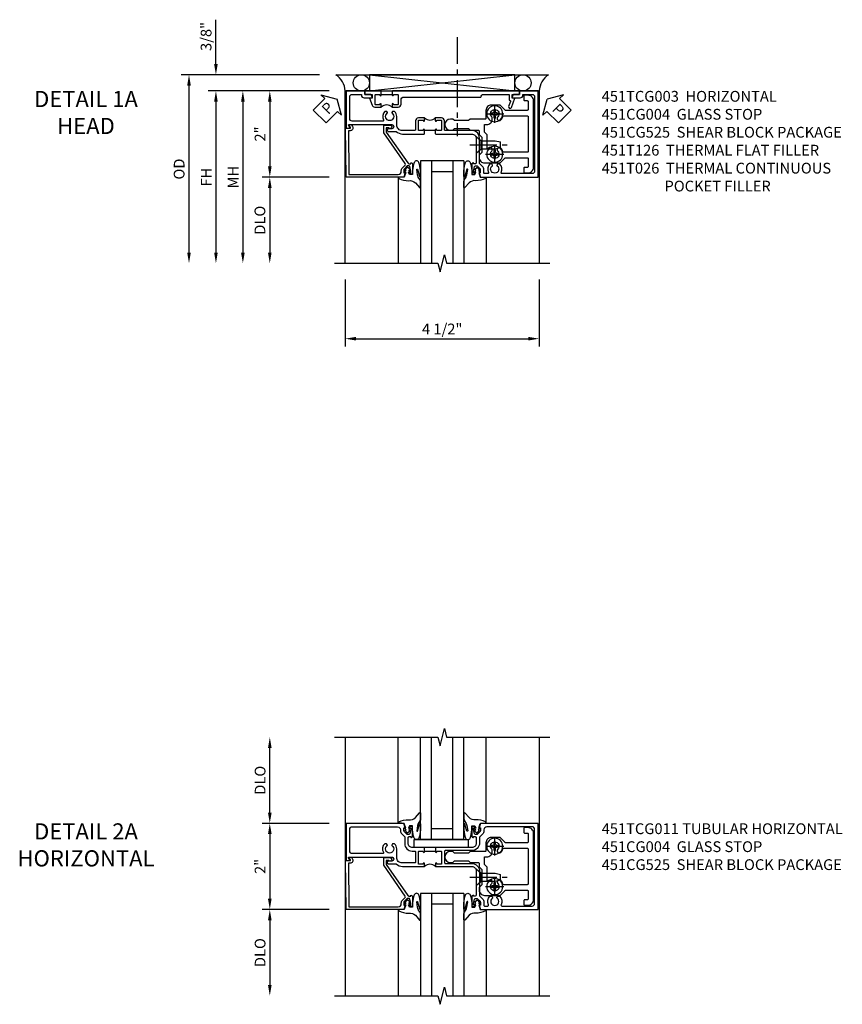
# Model space of a CAD drawing. Extents: x 0 to 121, y 0 to 78.
# Drawn here: x 30 to 49, y 54 to 77 of the extents above; entities that cross this region are included whole.
import ezdxf

# ---------------------------------------------------------------- set-up
doc = ezdxf.new("R2010")
doc.units = 0
doc.header["$LTSCALE"] = 0.5
doc.header["$MEASUREMENT"] = 0
doc.linetypes.add('CENTER', pattern=[2, 1.25, -0.25, 0.25, -0.25])
doc.layers.get('0').update_dxf_attribs({"color": 4, "linetype": 'CONTINUOUS'})
for name, color, linetype in [('CENTER', 1, 'CENTER'), ('DIME', 2, 'CONTINUOUS'), ('TEXT', 3, 'CONTINUOUS')]:
    doc.layers.add(name, color=color, linetype=linetype)
doc.styles.get("Standard").update_dxf_attribs({"font": 'arial.ttf'})
doc.dimstyles.new('EXT_ON-OFF', dxfattribs={"dimscale": 2, "dimtxt": 0.125, "dimasz": 0.125, "dimexe": 0.09, "dimexo": 0.1875, "dimgap": 0.05, "dimtad": 3, "dimdec": 5, "dimzin": 3, "dimdsep": 46, "dimlunit": 5, "dimtxsty": 'STANDARD', "dimcen": 0, "dimse2": 1, "dimazin": 0, "dimtfac": 1, "dimtdec": 4, "dimtofl": 0, "dimtmove": 0, "dimatfit": 0, "dimfxl": 1, "dimfrac": 2, "dimtolj": 1, "dimtzin": 3, "dimarcsym": 0})
doc.dimstyles.new('EXT_ON-ON', dxfattribs={"dimscale": 2, "dimtxt": 0.125, "dimasz": 0.125, "dimexe": 0.09, "dimexo": 0.1875, "dimgap": 0.05, "dimtad": 3, "dimdec": 5, "dimzin": 3, "dimdsep": 46, "dimlunit": 5, "dimtxsty": 'STANDARD', "dimcen": 0, "dimazin": 0, "dimtfac": 1, "dimtdec": 4, "dimtofl": 0, "dimtmove": 0, "dimatfit": 0, "dimfxl": 1, "dimfrac": 2, "dimtolj": 1, "dimtzin": 3, "dimarcsym": 0})

# ---------------------------------------------------------------- blocks, each defined once
blk = doc.blocks.new('*D103')
at = {"layer": 'DIME', "color": 0, "lineweight": -2, "transparency": 16777216}
for p, q in [((-1.75, -3.375), (-1.75, -4.93)), ((2.75, -3.375), (2.75, -4.93)), ((-1.5, -4.75), (2.5, -4.75))]:
    blk.add_line(p, q, dxfattribs=at)
at = {"layer": 'DIME', "color": 0, "transparency": 16777216}
for points in [[(-1.5, -4.708), (-1.5, -4.792), (-1.75, -4.75)], [(2.5, -4.708), (2.5, -4.792), (2.75, -4.75)]]:
    blk.add_solid(points, dxfattribs=at)
at = {"layer": 'DIME', "color": 0, "transparency": 16777216, "insert": (0.5, -4.525), "char_height": 0.25, "attachment_point": 5}
blk.add_mtext('\\A1;4 1/2"', dxfattribs=at)
blk = doc.blocks.new('*D105')
at = {"layer": 'DIME', "color": 0, "lineweight": -2, "transparency": 16777216}
for p, q in [((-2.125, 1), (-4.93, 1)), ((-4.75, 0.75), (-4.75, -2.75))]:
    blk.add_line(p, q, dxfattribs=at)
at = {"layer": 'DIME', "color": 0, "transparency": 16777216}
for points in [[(-4.792, 0.75), (-4.708, 0.75), (-4.75, 1)], [(-4.792, -2.75), (-4.708, -2.75), (-4.75, -3)]]:
    blk.add_solid(points, dxfattribs=at)
at = {"layer": 'DIME', "color": 0, "transparency": 16777216, "insert": (-4.975, -1), "char_height": 0.25, "attachment_point": 5, "rotation": 90}
blk.add_mtext('\\A1;FH', dxfattribs=at)
blk = doc.blocks.new('*D104')
at = {"layer": 'DIME', "color": 0, "lineweight": -2, "transparency": 16777216}
for p, q in [((-2.344, 1.375), (-5.555, 1.375)), ((-5.375, 1.125), (-5.375, -2.75))]:
    blk.add_line(p, q, dxfattribs=at)
at = {"layer": 'DIME', "color": 0, "transparency": 16777216}
for points in [[(-5.417, 1.125), (-5.333, 1.125), (-5.375, 1.375)], [(-5.417, -2.75), (-5.333, -2.75), (-5.375, -3)]]:
    blk.add_solid(points, dxfattribs=at)
at = {"layer": 'DIME', "color": 0, "transparency": 16777216, "insert": (-5.604, -0.813), "char_height": 0.25, "attachment_point": 5, "rotation": 90}
blk.add_mtext('\\A1;OD', dxfattribs=at)
blk = doc.blocks.new('*D106')
at = {"layer": 'DIME', "color": 0, "lineweight": -2, "transparency": 16777216}
for p, q in [((-4.75, 1.625), (-4.75, 2.653)), ((-2.344, 1.375), (-4.93, 1.375)), ((-2.125, 1), (-4.93, 1)), ((-4.75, 0.75), (-4.75, 0.5))]:
    blk.add_line(p, q, dxfattribs=at)
at = {"layer": 'DIME', "color": 0, "transparency": 16777216}
for points in [[(-4.792, 1.625), (-4.708, 1.625), (-4.75, 1.375)], [(-4.792, 0.75), (-4.708, 0.75), (-4.75, 1)]]:
    blk.add_solid(points, dxfattribs=at)
at = {"layer": 'DIME', "color": 0, "transparency": 16777216, "insert": (-4.979, 2.264), "char_height": 0.25, "attachment_point": 5, "rotation": 90}
blk.add_mtext('\\A1;3/8"', dxfattribs=at)
blk = doc.blocks.new('*D109')
at = {"layer": 'DIME', "color": 0, "lineweight": -2, "transparency": 16777216}
for p, q in [((-2.125, 1), (-3.68, 1)), ((-3.5, 0.75), (-3.5, -0.75)), ((-2.125, -1), (-3.68, -1))]:
    blk.add_line(p, q, dxfattribs=at)
at = {"layer": 'DIME', "color": 0, "transparency": 16777216}
for points in [[(-3.542, 0.75), (-3.458, 0.75), (-3.5, 1)], [(-3.542, -0.75), (-3.458, -0.75), (-3.5, -1)]]:
    blk.add_solid(points, dxfattribs=at)
at = {"layer": 'DIME', "color": 0, "transparency": 16777216, "insert": (-3.726, 0), "char_height": 0.25, "attachment_point": 5, "rotation": 90}
blk.add_mtext('\\A1;2"', dxfattribs=at)
blk = doc.blocks.new('*D108')
at = {"layer": 'DIME', "color": 0, "lineweight": -2, "transparency": 16777216}
for p, q in [((-2.125, -1), (-3.68, -1)), ((-3.5, -1.25), (-3.5, -2.75))]:
    blk.add_line(p, q, dxfattribs=at)
at = {"layer": 'DIME', "color": 0, "transparency": 16777216}
for points in [[(-3.542, -1.25), (-3.458, -1.25), (-3.5, -1)], [(-3.542, -2.75), (-3.458, -2.75), (-3.5, -3)]]:
    blk.add_solid(points, dxfattribs=at)
at = {"layer": 'DIME', "color": 0, "transparency": 16777216, "insert": (-3.729, -2), "char_height": 0.25, "attachment_point": 5, "rotation": 90}
blk.add_mtext('\\A1;DLO', dxfattribs=at)
blk = doc.blocks.new('B451CG004')
blk.add_lwpolyline([(-0.846, -0.448, 0.198912), (-0.784, -0.423), (-0.72, -0.358, -0.36397), (-0.688, -0.356), (0.027, -0.856), (0.204, -0.856), (0.204, -0.71, 1.646335), (0.141, -0.743), (0.141, -0.801), (0.044, -0.801), (-0.671, -0.3), (-0.671, -0.288, -0.414214), (-0.691, -0.268), (-0.691, -0.226), (-0.669, -0.226, 0.414214), (-0.707, -0.188), (-0.909, -0.188, 0.414214), (-0.929, -0.208), (-0.929, -0.237, 0.414214), (-0.909, -0.257), (-0.897, -0.257), (-0.897, -0.228), (-0.859, -0.228), (-0.757, -0.249, -0.354119), (-0.741, -0.269), (-0.741, -0.312), (-0.808, -0.378, -0.198912), (-0.825, -0.386), (-0.897, -0.386), (-0.897, -0.357), (-1, -0.393), (-1, -1.726), (0.139, -1.741), (0.139, -1.633), (0.203, -1.67, 0.589045), (0.218, -1.661), (0.216, -1.604), (0.171, -1.578, 0.57735), (0.076, -1.633), (0.076, -1.677), (-0.938, -1.664), (-0.938, -0.518, -0.414214), (-0.867, -0.448)], format="xyb", close=True)
blk = doc.blocks.new('B451TCG003')
blk.add_line((-0.08, 0.341), (-0.08, 0.091))
for points in [[(-0.31, 0.372), (-0.31, 0.372, -0.414214), (-0.325, 0.387), (-0.325, 0.467, -0.414214), (-0.31, 0.482), (-0.095, 0.482, -0.414214), (-0.08, 0.467), (-0.08, 0.387, -0.419023), (-0.095, 0.372, 1.008231), (-0.096, 0.341), (-0.01, 0.341), (0, 0.351), (0, 1.187, -0.414214), (0.1, 1.287), (0.24, 1.287), (0.25, 1.297), (0.26, 1.287), (0.666, 1.287), (0.666, 1.287, -0.414214), (0.691, 1.263), (0.691, 1.226), (0.669, 1.226, 0.414214), (0.708, 1.187), (0.909, 1.187, 0.414214), (0.929, 1.208), (0.929, 1.237, 0.414214), (0.909, 1.257), (0.897, 1.257), (0.897, 1.228), (0.859, 1.228), (0.757, 1.25, -0.354119), (0.741, 1.27), (0.741, 1.311), (0.808, 1.378, -0.198912), (0.826, 1.385), (0.897, 1.385), (0.897, 1.356), (1, 1.392), (1, 2.726), (-1, 2.726), (-1, 2.295), (-0.92, 2.295), (-0.92, 2.187, 0.414214), (-0.858, 2.125), (-0.84, 2.125), (-0.84, 2.313, 0.414214), (-0.902, 2.375), (-0.92, 2.375), (-0.92, 2.586, -0.414214), (-0.86, 2.646), (0.86, 2.646, -0.414214), (0.92, 2.586), (0.92, 1.883, -0.537839), (0.89, 1.865, 0.338036), (0.692, 1.833), (0.692, 1.789), (0.721, 1.772, 0.386545), (0.735, 1.775, -3.127286), (0.735, 1.664, 0.386545), (0.721, 1.667), (0.692, 1.65), (0.692, 1.606, 0.338036), (0.89, 1.574, -0.537839), (0.92, 1.556), (0.92, 1.485, -0.414214), (0.9, 1.465), (0.826, 1.465, 0.19902), (0.752, 1.435), (0.692, 1.375, -0.199018), (0.674, 1.367), (0.09, 1.367, 0.414211), (-0.08, 1.197), (-0.08, 0.572, -0.414214), (-0.1, 0.552), (-0.305, 0.552, 0.414214), (-0.375, 0.482), (-0.375, 0.341), (-0.31, 0.341, 1)], [(-0.31, 0.091), (-0.375, 0.091), (-0.375, -0.05, 0.414214), (-0.305, -0.12), (-0.1, -0.12, -0.414214), (-0.08, -0.14), (-0.08, -0.428, -0.414214), (-0.205, -0.553), (-0.406, -0.553, 0.206445), (-0.526, -0.605), (-0.526, -0.649), (-0.497, -0.666, 0.386545), (-0.483, -0.663, -3.127286), (-0.483, -0.773, 0.386545), (-0.497, -0.77), (-0.526, -0.787), (-0.526, -0.831, 0.339754), (-0.328, -0.863, -0.568098), (-0.298, -0.881), (-0.298, -1.586, -0.414214), (-0.358, -1.646), (-0.86, -1.646, -0.414214), (-0.92, -1.586), (-0.92, -1.375), (-0.902, -1.375, 0.414214), (-0.84, -1.313), (-0.84, -1.125), (-0.858, -1.125, 0.414214), (-0.92, -1.187), (-0.92, -1.295), (-1, -1.295), (-1, -1.726), (-0.138, -1.726), (-0.138, -1.634, 0.57735), (-0.153, -1.626), (-0.218, -1.663), (-0.218, -0.672, -1), (-0.124, -0.672), (-0.124, -0.75, 1), (-0.062, -0.75), (-0.062, -0.564, 0.207981), (0, -0.421), (0, 0.081), (-0.01, 0.091), (-0.096, 0.091, 1), (-0.096, 0.061), (-0.095, 0.061, -0.414214), (-0.08, 0.046), (-0.08, -0.035, -0.414214), (-0.095, -0.05), (-0.31, -0.05, -0.414214), (-0.325, -0.035), (-0.325, 0.046, -0.419023), (-0.31, 0.061, 1.008231)]]:
    blk.add_lwpolyline(points, format="xyb", close=True)
blk.add_arc((-0.506, 0.216), 0.181, 316.3972, 43.6028)
blk = doc.blocks.new('*U46')
for p, q in [((0.562, 0.375), (3.938, 0)), ((0.562, 0), (3.938, 0.375))]:
    blk.add_line(p, q)
blk.add_lwpolyline([(0.562, 0.375), (0.562, 0), (3.938, 0), (3.938, 0.375)], close=True)
for centre in [(0.375, 0.187), (4.125, 0.187)]:
    blk.add_circle(centre, 0.188)
for centre, start, end in [((-0.49, -0.035), 4.0524, 56.4601), ((4.99, -0.035), 123.5399, 175.9476)]:
    blk.add_arc(centre, 0.492, start, end)
blk = doc.blocks.new('B028400H')
for p, q in [((-0.099, 0.015), (-0.099, -0.015)), ((-0.099, 0.015), (-0.065, 0.015)), ((-0.015, 0.099), (0.015, 0.099)), ((-0.015, 0.099), (-0.015, 0.065)), ((0.015, 0.099), (0.015, 0.065)), ((0.065, 0.015), (0.099, 0.015)), ((0.099, 0.015), (0.099, -0.015)), ((-0.099, -0.015), (-0.065, -0.015)), ((-0.015, -0.065), (-0.015, -0.099)), ((-0.015, -0.099), (0.015, -0.099)), ((0.015, -0.065), (0.015, -0.099)), ((0.065, -0.015), (0.099, -0.015))]:
    blk.add_line(p, q)
blk.add_circle((0, 0), 0.186)
for centre, start, end in [((-0.065, 0.065), 270, 0), ((0.065, 0.065), 180, 270), ((-0.065, -0.065), 0, 89.9999), ((0.065, -0.065), 90, 180)]:
    blk.add_arc(centre, 0.0498, start, end)
at = {"layer": 'CENTER'}
for p, q in [((-0.212, 0), (0.212, 0)), ((0, 0.212), (0, -0.212))]:
    blk.add_line(p, q, dxfattribs=at)
blk = doc.blocks.new('B128345')
for p, q in [((0, 0.192), (0.112, 0.095)), ((0, 0.192), (0, -0.192)), ((0.112, 0.095), (0.437, 0.095)), ((0.112, -0.095), (0.112, 0.095)), ((0.437, 0.095), (0.562, 0.065)), ((0.562, -0.065), (0.562, 0.065)), ((0, -0.192), (0.112, -0.095)), ((0.112, -0.095), (0.437, -0.095)), ((0.437, -0.095), (0.562, -0.065))]:
    blk.add_line(p, q)
at = {"layer": 'CENTER'}
blk.add_line((-0.144, 0), (0.718, 0), dxfattribs=at)
blk = doc.blocks.new('B451CG225-S')
for points in [[(-0.88, 2.394), (-0.795, 2.394, 0.414214), (-0.775, 2.414), (-0.775, 2.474, -0.414214), (-0.755, 2.494), (-0.569, 2.494, -0.414214), (-0.549, 2.474), (-0.549, 1.973, -0.198912), (-0.555, 1.959), (-0.672, 1.842), (-0.672, 1.641, 0.414214), (-0.547, 1.516), (-0.367, 1.516, -0.414214), (-0.347, 1.496), (-0.347, 1.151), (-0.31, 1.113), (-0.31, 0.788), (-0.347, 0.751), (-0.347, 0.691, 1), (-0.09, 0.691), (-0.09, 0.751), (-0.127, 0.788), (-0.127, 1.113), (-0.09, 1.151), (-0.09, 1.337, -0.414214), (-0.07, 1.357), (0.008, 1.357), (0.07, 1.418), (0.427, 1.418), (0.487, 1.357), (0.547, 1.357, 0.414214), (0.672, 1.482), (0.672, 1.842), (0.555, 1.959, -0.198912), (0.549, 1.973), (0.549, 2.474, -0.414214), (0.569, 2.494), (0.755, 2.494, -0.414214), (0.775, 2.474), (0.775, 2.414, 0.414214), (0.795, 2.394), (0.88, 2.394, 0.414214), (0.9, 2.414), (0.9, 2.494, 0.414214), (0.775, 2.619), (-0.775, 2.619, 0.414214), (-0.9, 2.494), (-0.9, 2.414, 0.414214)], [(-0.043, 1.482), (-0.222, 1.482), (-0.222, 1.538, 0.414214), (-0.347, 1.663), (-0.363, 1.663, 0.199074), (-0.398, 1.649, -2.41634), (-0.398, 1.79, 1), (-0.327, 1.861, 0.122124), (-0.41, 1.911, -0.328857), (-0.424, 1.93), (-0.424, 2.474, -0.414214), (-0.404, 2.494), (0.404, 2.494, -0.414214), (0.424, 2.474), (0.424, 1.93, -0.328857), (0.41, 1.911, 0.122124), (0.327, 1.861, 1), (0.398, 1.79, -2.41634), (0.398, 1.649, 1), (0.327, 1.578, 0.001955), (0.329, 1.577, -0.670785), (0.315, 1.543), (0.019, 1.543)]]:
    blk.add_lwpolyline(points, format="xyb", close=True)
blk = doc.blocks.new('B451CG525-S')
blk.add_blockref('B451CG225-S', (0, 0))
at = {"xscale": -1, "rotation": 270}
for p in [(-0.469, 1.719), (0.469, 1.719)]:
    blk.add_blockref('B028400H', p, dxfattribs=at)
at = {"rotation": 90}
blk.add_blockref('B128345', (0.25, 1.289), dxfattribs=at)
blk = doc.blocks.new('PSEAL1')
at = {"layer": 'TEXT', "color": 7}
for p, q in [((-0.196, 0.21), (-0.196, 0.338)), ((-0.196, 0.338), (0, 0)), ((-0.575, 0.21), (-0.196, 0.21)), ((-0.575, 0.21), (-0.575, -0.21)), ((-0.196, -0.338), (0, 0)), ((-0.575, -0.21), (-0.196, -0.21)), ((-0.196, -0.21), (-0.196, -0.338))]:
    blk.add_line(p, q, dxfattribs=at)
at = {"layer": 'TEXT', "color": 3}
blk.add_text('P', height=0.25, dxfattribs=at).set_placement((-0.413, -0.116))
blk = doc.blocks.new('PSEAL2')
at = {"layer": 'TEXT', "color": 7}
for p, q in [((0.196, 0.338), (0, 0)), ((0.196, 0.21), (0.196, 0.338)), ((0.196, -0.338), (0, 0)), ((0.575, 0.21), (0.196, 0.21)), ((0.575, 0.21), (0.575, -0.21)), ((0.196, -0.21), (0.196, -0.338)), ((0.575, -0.21), (0.196, -0.21))]:
    blk.add_line(p, q, dxfattribs=at)
at = {"layer": 'TEXT', "color": 3}
blk.add_text('P', height=0.25, dxfattribs=at).set_placement((0.247, -0.116))
blk = doc.blocks.new('B027074-M')
blk.add_lwpolyline([(0.062, 0.144), (0.035, 0.149), (0.069, 0.257), (0.13, 0.261), (0.205, 0.259), (0.195, 0.29, 0.12571), (-0.037, 0.341, -0.226084), (-0.19, 0.391), (-0.286, 0.502, 0.644976), (-0.312, 0.49), (-0.31, 0.361, 0.151869), (-0.294, 0.316), (-0.255, 0.257, -0.029345), (-0.238, 0.205), (-0.221, 0.083, -0.653812), (-0.241, 0.076), (-0.285, 0.241, 0.888636), (-0.31, 0.239), (-0.31, 0.105, 0.064205), (-0.268, -0.084, 0.689636), (-0.165, -0.084, 0.070356), (-0.124, 0.105), (-0.124, 0.201), (-0.051, 0.201), (-0.029, 0.147), (-0.068, 0.142), (-0.034, 0.106), (-0.065, 0.084), (-0.004, 0.03), (0.052, 0.096), (0.027, 0.106)], format="xyb", close=True)
blk = doc.blocks.new('S451GT1000')
for p, q in [((-1, -0.625), (-1, -3)), ((0, -0.625), (-1, -0.625)), ((-0.75, -0.625), (-0.75, -3)), ((-0.25, -0.625), (-0.25, -3)), ((0, -0.625), (0, -3)), ((-0.25, -0.875), (-0.75, -0.875)), ((-1.518, -1), (-1.518, -3)), ((0.517, -1), (0.517, -3))]:
    blk.add_line(p, q)
at = {"rotation": 180}
blk.add_blockref('B027074-M', (-1.312, -0.742), dxfattribs=at)
at = {"xscale": -1, "rotation": 180}
blk.add_blockref('B027074-M', (0.312, -0.742), dxfattribs=at)
blk = doc.blocks.new('*D107')
at = {"layer": 'DIME', "color": 0, "lineweight": -2, "transparency": 16777216}
for p, q in [((-2.125, 1), (-4.305, 1)), ((-4.125, 0.75), (-4.125, -2.75))]:
    blk.add_line(p, q, dxfattribs=at)
at = {"layer": 'DIME', "color": 0, "transparency": 16777216}
for points in [[(-4.167, 0.75), (-4.083, 0.75), (-4.125, 1)], [(-4.167, -2.75), (-4.083, -2.75), (-4.125, -3)]]:
    blk.add_solid(points, dxfattribs=at)
at = {"layer": 'DIME', "color": 0, "transparency": 16777216, "insert": (-4.35, -1), "char_height": 0.25, "attachment_point": 5, "rotation": 90}
blk.add_mtext('\\A1;MH', dxfattribs=at)
blk = doc.blocks.new('B451T126-S')
blk.add_line((-0.92, -0.914), (-0.92, -0.664))
for points in [[(-0.675, -0.538), (-0.675, -0.618, -0.414214), (-0.69, -0.633), (-0.691, -0.633, 1), (-0.691, -0.664), (-0.625, -0.664), (-0.625, -0.523, 0.414214), (-0.695, -0.453), (-0.795, -0.453, -0.414214), (-0.857, -0.39), (-0.857, 1.399, -0.414214), (-0.92, 1.461), (-0.92, 2.055), (-0.799, 2.055, 0.315299), (-0.78, 2.068), (-0.779, 2.071, -0.414214), (-0.753, 2.083), (-0.641, 2.042, 1), (-0.617, 2.108), (-0.834, 2.187), (-0.834, 2.125), (-0.92, 2.125), (-0.92, 2.295), (-1, 2.295), (-1, -0.654), (-0.99, -0.664), (-0.905, -0.664, 1.008231), (-0.905, -0.633, -0.419023), (-0.92, -0.618), (-0.92, -0.538, -0.414214), (-0.905, -0.523), (-0.69, -0.523, -0.414214)], [(-0.905, -0.945, 1), (-0.905, -0.914), (-0.99, -0.914), (-1, -0.924), (-1, -1.295), (-0.92, -1.295), (-0.92, -1.125), (-0.834, -1.125), (-0.834, -1.187), (-0.671, -1.128, 0.315148), (-0.625, -1.062), (-0.625, -0.914), (-0.691, -0.914, 1.008231), (-0.69, -0.945, -0.419023), (-0.675, -0.96), (-0.675, -1.04, -0.414214), (-0.69, -1.055), (-0.905, -1.055, -0.414214), (-0.92, -1.04), (-0.92, -0.96, -0.414214), (-0.905, -0.945)]]:
    blk.add_lwpolyline(points, format="xyb", close=True)
blk.add_arc((-0.494, -0.789), 0.181, 136.3972, 223.6028)
blk = doc.blocks.new('*D112')
at = {"layer": 'DIME', "color": 0, "lineweight": -2, "transparency": 16777216}
for p, q in [((-2.125, -1.001), (-3.68, -1.001)), ((-3.5, -1.251), (-3.5, -2.75))]:
    blk.add_line(p, q, dxfattribs=at)
at = {"layer": 'DIME', "color": 0, "transparency": 16777216}
for points in [[(-3.542, -1.251), (-3.458, -1.251), (-3.5, -1.001)], [(-3.542, -2.75), (-3.458, -2.75), (-3.5, -3)]]:
    blk.add_solid(points, dxfattribs=at)
at = {"layer": 'DIME', "color": 0, "transparency": 16777216, "insert": (-3.725, -2), "char_height": 0.25, "attachment_point": 5, "rotation": 90}
blk.add_mtext('\\A1;DLO', dxfattribs=at)
blk = doc.blocks.new('*D111')
at = {"layer": 'DIME', "color": 0, "lineweight": -2, "transparency": 16777216}
for p, q in [((-2.125, 1), (-3.68, 1)), ((-3.5, 0.75), (-3.5, -0.751)), ((-2.125, -1.001), (-3.68, -1.001))]:
    blk.add_line(p, q, dxfattribs=at)
at = {"layer": 'DIME', "color": 0, "transparency": 16777216}
for points in [[(-3.542, 0.75), (-3.458, 0.75), (-3.5, 1)], [(-3.542, -0.751), (-3.458, -0.751), (-3.5, -1.001)]]:
    blk.add_solid(points, dxfattribs=at)
at = {"layer": 'DIME', "color": 0, "transparency": 16777216, "insert": (-3.725, 0), "char_height": 0.25, "attachment_point": 5, "rotation": 90}
blk.add_mtext('\\A1;2"', dxfattribs=at)
blk = doc.blocks.new('B027081')
blk.add_lwpolyline([(0.625, 0), (0.625, 0.188), (-0.625, 0.188), (-0.625, 0)], close=True)
blk = doc.blocks.new('B451TCG011')
blk.add_line((-0.357, 0.092), (-0.357, 0.342))
for points in [[(-0.437, 0.352), (-0.427, 0.342), (-0.341, 0.342, 0.938386), (-0.34, 0.373, -0.377458), (-0.357, 0.393), (-0.357, 0.463, -0.414214), (-0.337, 0.483), (-0.05, 0.483), (-0.05, 0.388, -0.414214), (-0.065, 0.373), (-0.065, 0.373, 1), (-0.065, 0.342), (0, 0.342), (0, 1.188, -0.414214), (0.1, 1.288), (0.24, 1.288), (0.25, 1.298), (0.26, 1.288), (0.667, 1.288, -0.408368), (0.692, 1.263), (0.692, 1.226), (0.67, 1.226, 0.414214), (0.708, 1.188), (0.91, 1.188, 0.414214), (0.93, 1.208), (0.93, 1.237, 0.414214), (0.91, 1.257), (0.898, 1.257), (0.898, 1.228), (0.86, 1.228), (0.757, 1.25, -0.354119), (0.742, 1.27), (0.742, 1.312), (0.808, 1.378, -0.198912), (0.826, 1.386), (0.898, 1.386), (0.898, 1.357), (1, 1.393), (1, 2.726), (-1, 2.726), (-1, 1.393), (-0.897, 1.357), (-0.897, 1.386), (-0.826, 1.386, -0.198912), (-0.808, 1.379), (-0.741, 1.312), (-0.741, 1.27, -0.354119), (-0.757, 1.25), (-0.859, 1.228), (-0.897, 1.228), (-0.897, 1.257), (-0.909, 1.257, 0.414214), (-0.929, 1.237), (-0.929, 1.208, 0.414214), (-0.909, 1.188), (-0.708, 1.188, 0.414214), (-0.669, 1.226), (-0.691, 1.226), (-0.691, 1.268, -0.414214), (-0.671, 1.288), (-0.537, 1.288, -0.414214), (-0.437, 1.188)], [(0.674, 1.368, 0.19902), (0.692, 1.375), (0.752, 1.435, -0.19902), (0.826, 1.466), (0.9, 1.466, 0.414214), (0.92, 1.486), (0.92, 1.556, 0.537794), (0.89, 1.574, -0.338036), (0.692, 1.606), (0.692, 1.65), (0.721, 1.667, -0.386545), (0.735, 1.665, 3.127286), (0.735, 1.775, -0.386545), (0.721, 1.772), (0.692, 1.789), (0.692, 1.833, -0.338036), (0.89, 1.865, 0.537794), (0.92, 1.883), (0.92, 2.586, 0.414214), (0.86, 2.646), (-0.86, 2.646, 0.414214), (-0.92, 2.586), (-0.92, 1.536, 0.414214), (-0.85, 1.466), (-0.82, 1.466, -0.19902), (-0.746, 1.435), (-0.684, 1.374, 0.19902), (-0.67, 1.368), (-0.547, 1.368, -0.414214), (-0.367, 1.188), (-0.367, 0.573, 0.414214), (-0.347, 0.553), (-0.09, 0.553, 0.414214), (-0.07, 0.573), (-0.07, 1.188, -0.414214), (0.11, 1.368)], [(-0.05, 0.046), (-0.05, -0.049), (-0.337, -0.049, -0.414214), (-0.357, -0.029), (-0.357, 0.041, -0.377458), (-0.34, 0.061, 0.938386), (-0.341, 0.092), (-0.427, 0.092), (-0.437, 0.082), (-0.437, -0.188, -0.414214), (-0.537, -0.288), (-0.666, -0.288, -0.414214), (-0.691, -0.263), (-0.691, -0.226), (-0.669, -0.226, 0.414214), (-0.708, -0.188), (-0.909, -0.188, 0.414214), (-0.929, -0.208), (-0.929, -0.237, 0.414214), (-0.909, -0.257), (-0.897, -0.257), (-0.897, -0.228), (-0.859, -0.228), (-0.757, -0.25, -0.354119), (-0.741, -0.27), (-0.741, -0.312), (-0.808, -0.379, -0.198912), (-0.826, -0.386), (-0.897, -0.386), (-0.897, -0.357), (-1, -0.393), (-1, -1.726), (-0.138, -1.726), (-0.138, -1.634, 0.57735), (-0.153, -1.625), (-0.218, -1.663), (-0.218, -0.672, -1), (-0.124, -0.672), (-0.124, -0.75, 1), (-0.062, -0.75), (-0.062, -0.565, 0.207981), (0, -0.423), (0, 0.092), (-0.065, 0.092, 1), (-0.065, 0.061), (-0.065, 0.061, -0.414214)], [(-0.526, -0.607), (-0.526, -0.651), (-0.497, -0.668, 0.386545), (-0.483, -0.665, -3.127286), (-0.483, -0.775, 0.386545), (-0.497, -0.772), (-0.526, -0.789), (-0.526, -0.833, 0.339754), (-0.328, -0.865, -0.568098), (-0.298, -0.883), (-0.298, -1.586, -0.414214), (-0.358, -1.646), (-0.86, -1.646, -0.414214), (-0.92, -1.586), (-0.92, -0.536, -0.414214), (-0.85, -0.466), (-0.83, -0.466, 0.19902), (-0.756, -0.435), (-0.694, -0.374, -0.19902), (-0.68, -0.368), (-0.527, -0.368, 0.414214), (-0.357, -0.198), (-0.357, -0.139, -0.414214), (-0.337, -0.119), (-0.1, -0.119, -0.414214), (-0.08, -0.139), (-0.08, -0.43, -0.414214), (-0.205, -0.555), (-0.406, -0.555, 0.206445)]]:
    blk.add_lwpolyline(points, format="xyb", close=True)
blk.add_arc((0.131, 0.217), 0.181, 136.3972, 223.6028)
blk = doc.blocks.new('*D113')
at = {"layer": 'DIME', "color": 0, "lineweight": -2, "transparency": 16777216}
for p, q in [((-3.5, 1.25), (-3.5, 2.75)), ((-2.125, 1), (-3.68, 1))]:
    blk.add_line(p, q, dxfattribs=at)
at = {"layer": 'DIME', "color": 0, "transparency": 16777216}
for points in [[(-3.542, 2.75), (-3.458, 2.75), (-3.5, 3)], [(-3.542, 1.25), (-3.458, 1.25), (-3.5, 1)]]:
    blk.add_solid(points, dxfattribs=at)
at = {"layer": 'DIME', "color": 0, "transparency": 16777216, "insert": (-3.725, 2), "char_height": 0.25, "attachment_point": 5, "rotation": 90}
blk.add_mtext('\\A1;DLO', dxfattribs=at)
blk = doc.blocks.new('S451TCH11KCADS')
blk.add_line((-1.968748, 1.375), (2.968748, 1.375))
for points in [[(-1.75, -3), (-1.75, 1), (2.75, 1), (2.75, -3)], [(-2, -3), (0.4, -3), (0.45, -3.2), (0.55, -2.8), (0.6, -3), (3, -3)]]:
    blk.add_lwpolyline(points)
at = {"layer": 'CENTER'}
blk.add_line((0.84832, 2.25), (0.84832, -0.04684), dxfattribs=at)
for name, p in [('*U46', (-1.75, 1)), ('S451GT1000', (1.000442, 0))]:
    blk.add_blockref(name, p)
for name, p, rotation in [('PSEAL1', (-1.9375, 0.8125), 45.32240323333136), ('B451TCG003', (0, 0), 270), ('B451T126-S', (-0.000225, 0), 270), ('PSEAL2', (2.9375, 0.8125), 315.0000000000003), ('B451CG525-S', (0, 0), 270)]:
    blk.add_blockref(name, p, dxfattribs=dict(rotation=rotation))
at = {"xscale": -1, "rotation": 270}
blk.add_blockref('B451CG004', (0, 0), dxfattribs=at)
at = {"layer": 'DIME'}
for base, p2, picture, middle in [((-4.75, 1.375), (-1.968748, 1.375), '*D106', (-4.979349, 2.264222)), ((-3.5, -1), (-1.75, -1), '*D109', (-3.725512, 0))]:
    dim = blk.add_linear_dim(base=base, p1=(-1.75, 1), p2=p2, angle=90, dimstyle='EXT_ON-ON', override={"dimpost": '"'}, dxfattribs=at)
    dim.commit()
    dim.dimension.update_dxf_attribs({"geometry": picture, "text_midpoint": middle})
for base, p1, text, override, picture, middle in [((-5.375, -3), (-1.968748, 1.375), 'OD', {"dimpost": '"'}, '*D104', (-5.604349, -0.8125)), ((-4.75, -3), (-1.75, 1), 'FH', {"dimpost": '"'}, '*D105', (-4.975, -1)), ((-4.125, -3), (-1.75, 1), 'MH', {"dimpost": '"', "dimadec": 5}, '*D107', (-4.35, -1)), ((-3.5, -3), (-1.75, -1), 'DLO', {"dimpost": '"'}, '*D108', (-3.729349, -2))]:
    dim = blk.add_linear_dim(base=base, p1=p1, p2=(-2, -3), angle=90, text=text, dimstyle='EXT_ON-OFF', override=override, dxfattribs=at)
    dim.commit()
    dim.dimension.update_dxf_attribs({"geometry": picture, "text_midpoint": middle})
dim = blk.add_linear_dim(base=(2.75, -4.75), p1=(-1.75, -3), p2=(2.75, -3), dimstyle='EXT_ON-ON', override={"dimpost": '"'}, dxfattribs=at)
dim.commit()
dim.dimension.update_dxf_attribs({"geometry": '*D103', "text_midpoint": (0.5, -4.525)})
blk = doc.blocks.new('S451TCZ11KCADS')
for p, q in [((-1.75, 3), (-1.75, -3.00002)), ((2.75, 3), (2.75, -3.00002))]:
    blk.add_line(p, q)
for points in [[(-2, 3), (0.4, 3), (0.45, 2.8), (0.55, 3.2), (0.6, 3), (3, 3)], [(-2, -3), (0.4, -3), (0.45, -3.2), (0.55, -2.8), (0.6, -3), (3, -3)]]:
    blk.add_lwpolyline(points)
at = {"xscale": -1}
for name, p, rotation in [('S451GT1000', (1.000442, 0), 180), ('B451CG004', (0, 0), 270)]:
    blk.add_blockref(name, p, dxfattribs=dict(at, rotation=rotation))
at = {"rotation": 270}
for name in ['B451TCG011', 'B451CG525-S']:
    blk.add_blockref(name, (0, 0), dxfattribs=at)
at = {"xscale": -1}
blk.add_blockref('B027081', (0.477783, 0.437), dxfattribs=at)
blk.add_blockref('S451GT1000', (1.000442, 0))
at = {"layer": 'DIME'}
for base, p1, p2, picture, middle in [((-3.5, 3.00001), (-1.75, 1), (-2, 3.00001), '*D113', (-3.725, 2.000005)), ((-3.5, -3.00001), (-1.75, -1.00075), (-2, -3.00001), '*D112', (-3.725, -2.00038))]:
    dim = blk.add_linear_dim(base=base, p1=p1, p2=p2, angle=90, text='DLO', dimstyle='EXT_ON-OFF', override={"dimpost": '"'}, dxfattribs=at)
    dim.commit()
    dim.dimension.update_dxf_attribs({"geometry": picture, "text_midpoint": middle})
dim = blk.add_linear_dim(base=(-3.5, -1.00075), p1=(-1.75, 1), p2=(-1.75, -1.00075), angle=90, dimstyle='EXT_ON-ON', override={"dimpost": '"'}, dxfattribs=at)
dim.commit()
dim.dimension.update_dxf_attribs({"geometry": '*D111', "text_midpoint": (-3.725, -0.000375)})

msp = doc.modelspace()

# ---------------------------------------------------------------- block references
for name, p in [('S451TCH11KCADS', (39.405, 74.212)), ('S451TCZ11KCADS', (39.405, 57.215))]:
    msp.add_blockref(name, p)

# ---------------------------------------------------------------- texts
at = {"layer": 'TEXT'}
for s, insert, char_height, width, attachment_point in [('DETAIL 1A \\PHEAD\\P ', (31.64, 75.212), 0.375, 5.68197, 2), ('\\A1;451TCG003  HORIZONTAL\\P451CG004  GLASS STOP\\P451CG525  SHEAR BLOCK PACKAGE\\P451T126  THERMAL FLAT FILLER\\P451T026  THERMAL CONTINUOUS\\P^I      POCKET FILLER\\P ', (43.605, 75.212), 0.25, 8.9651, 1), ('DETAIL 2A \\PHORIZONTAL\\P ', (31.64, 58.215), 0.375, 5.68197, 2), ('\\A1;451TCG011 TUBULAR HORIZONTAL\\P451CG004  GLASS STOP\\P451CG525  SHEAR BLOCK PACKAGE', (43.605, 58.215), 0.25, 8.9651, 1)]:
    msp.add_mtext(s, dxfattribs=dict(at, insert=insert, char_height=char_height, width=width, attachment_point=attachment_point))

doc.saveas('drawing.dxf')
